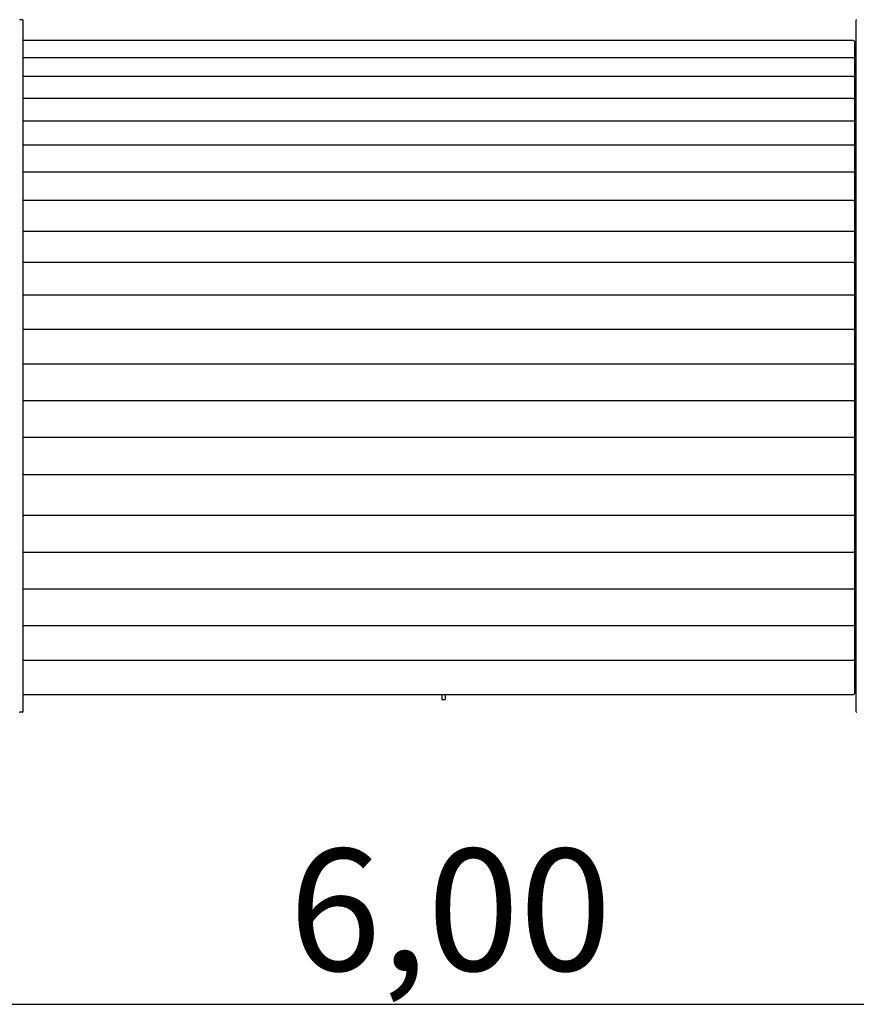
# Model space of a CAD drawing. Units: inches. Extents: x 68.2 to 147.7, y 1865.3 to 1917.1.
# Drawn here: x 97.6 to 117.3, y 1866.1 to 1889.3 of the extents above; entities that cross this region are included whole.
import ezdxf

# ---------------------------------------------------------------- set-up
doc = ezdxf.new("R2010")
doc.units = ezdxf.units.IN
doc.header["$MEASUREMENT"] = 0
doc.layers.add('Ebene 2', color=7, linetype='Continuous')

# ---------------------------------------------------------------- blocks, each defined once
blk = doc.blocks.new('block 28')
at = {"layer": 'Ebene 2', "color": 7, "lineweight": 25, "true_color": 0xffffff}
blk.add_lwpolyline([(97.627, 1872.974), (97.56, 1872.974)], dxfattribs=at)
blk = doc.blocks.new('block 29')
at = {"layer": 'Ebene 2', "color": 7, "lineweight": 25, "true_color": 0xffffff}
blk.add_lwpolyline([(97.634, 1873.371), (97.634, 1872.98)], dxfattribs=at)
blk = doc.blocks.new('block 30')
at = {"layer": 'Ebene 2', "color": 7, "lineweight": 25, "true_color": 0xffffff}
blk.add_lwpolyline([(97.634, 1889.342), (97.634, 1873.371)], dxfattribs=at)
blk = doc.blocks.new('block 31')
at = {"layer": 'Ebene 2', "color": 7, "lineweight": 25, "true_color": 0xffffff}
blk.add_open_spline([(97.627, 1872.974), (97.631, 1872.974), (97.634, 1872.977), (97.634, 1872.98)], degree=3, dxfattribs=at)
blk = doc.blocks.new('block 32')
at = {"layer": 'Ebene 2', "color": 7, "lineweight": 25, "true_color": 0xffffff}
blk.add_open_spline([(97.554, 1872.98), (97.554, 1872.977), (97.557, 1872.974), (97.56, 1872.974)], degree=3, dxfattribs=at)
blk = doc.blocks.new('block 33')
at = {"layer": 'Ebene 2', "color": 7, "lineweight": 25, "true_color": 0xffffff}
blk.add_lwpolyline([(97.627, 1889.348), (97.56, 1889.348)], dxfattribs=at)
blk = doc.blocks.new('block 34')
at = {"layer": 'Ebene 2', "color": 7, "lineweight": 25, "true_color": 0xffffff}
blk.add_open_spline([(97.634, 1889.342), (97.634, 1889.345), (97.631, 1889.348), (97.627, 1889.348)], degree=3, dxfattribs=at)
blk = doc.blocks.new('block 35')
at = {"layer": 'Ebene 2', "color": 7, "lineweight": 25, "true_color": 0xffffff}
blk.add_open_spline([(97.56, 1889.348), (97.557, 1889.348), (97.554, 1889.345), (97.554, 1889.342)], degree=3, dxfattribs=at)
blk = doc.blocks.new('block 46')
at = {"layer": 'Ebene 2', "color": 7, "lineweight": 25, "true_color": 0xffffff}
blk.add_lwpolyline([(117.337, 1872.98), (117.337, 1873.371)], dxfattribs=at)
blk = doc.blocks.new('block 47')
at = {"layer": 'Ebene 2', "color": 7, "lineweight": 25, "true_color": 0xffffff}
blk.add_lwpolyline([(117.337, 1873.371), (117.337, 1889.342)], dxfattribs=at)
blk = doc.blocks.new('block 52')
at = {"layer": 'Ebene 2', "color": 7, "lineweight": 25, "true_color": 0xffffff}
blk.add_open_spline([(117.337, 1872.98), (117.337, 1872.977), (117.34, 1872.974), (117.343, 1872.974)], degree=3, dxfattribs=at)
blk = doc.blocks.new('block 55')
at = {"layer": 'Ebene 2', "color": 7, "lineweight": 25, "true_color": 0xffffff}
blk.add_open_spline([(117.343, 1889.348), (117.34, 1889.348), (117.337, 1889.345), (117.337, 1889.342)], degree=3, dxfattribs=at)
blk = doc.blocks.new('block 232')
at = {"layer": 'Ebene 2', "color": 7, "lineweight": 25, "true_color": 0xffffff}
blk.add_lwpolyline([(117.277, 1877.629), (97.654, 1877.629)], dxfattribs=at)
blk = doc.blocks.new('block 233')
at = {"layer": 'Ebene 2', "color": 7, "lineweight": 25, "true_color": 0xffffff}
blk.add_lwpolyline([(117.297, 1878.577), (117.297, 1877.649)], dxfattribs=at)
blk = doc.blocks.new('block 234')
at = {"layer": 'Ebene 2', "color": 7, "lineweight": 25, "true_color": 0xffffff}
blk.add_lwpolyline([(97.654, 1878.597), (117.277, 1878.597)], dxfattribs=at)
blk = doc.blocks.new('block 235')
at = {"layer": 'Ebene 2', "color": 7, "lineweight": 25, "true_color": 0xffffff}
blk.add_open_spline([(97.654, 1878.597), (97.643, 1878.597), (97.634, 1878.588), (97.634, 1878.577)], degree=3, dxfattribs=at)
blk = doc.blocks.new('block 236')
at = {"layer": 'Ebene 2', "color": 7, "lineweight": 25, "true_color": 0xffffff}
blk.add_open_spline([(117.297, 1878.577), (117.297, 1878.588), (117.288, 1878.597), (117.277, 1878.597)], degree=3, dxfattribs=at)
blk = doc.blocks.new('block 237')
at = {"layer": 'Ebene 2', "color": 7, "lineweight": 25, "true_color": 0xffffff}
blk.add_open_spline([(97.634, 1877.649), (97.634, 1877.638), (97.643, 1877.629), (97.654, 1877.629)], degree=3, dxfattribs=at)
blk = doc.blocks.new('block 238')
at = {"layer": 'Ebene 2', "color": 7, "lineweight": 25, "true_color": 0xffffff}
blk.add_open_spline([(117.277, 1877.629), (117.288, 1877.629), (117.297, 1877.638), (117.297, 1877.649)], degree=3, dxfattribs=at)
blk = doc.blocks.new('block 239')
at = {"layer": 'Ebene 2', "color": 7, "lineweight": 25, "true_color": 0xffffff}
blk.add_lwpolyline([(117.297, 1888.836), (117.297, 1888.428)], dxfattribs=at)
blk = doc.blocks.new('block 240')
at = {"layer": 'Ebene 2', "color": 7, "lineweight": 25, "true_color": 0xffffff}
blk.add_lwpolyline([(117.297, 1888.428), (117.297, 1887.982)], dxfattribs=at)
blk = doc.blocks.new('block 241')
at = {"layer": 'Ebene 2', "color": 7, "lineweight": 25, "true_color": 0xffffff}
blk.add_lwpolyline([(117.297, 1887.982), (117.297, 1887.462)], dxfattribs=at)
blk = doc.blocks.new('block 242')
at = {"layer": 'Ebene 2', "color": 7, "lineweight": 25, "true_color": 0xffffff}
blk.add_lwpolyline([(117.297, 1887.462), (117.297, 1886.93)], dxfattribs=at)
blk = doc.blocks.new('block 243')
at = {"layer": 'Ebene 2', "color": 7, "lineweight": 25, "true_color": 0xffffff}
blk.add_lwpolyline([(117.297, 1886.93), (117.297, 1886.364)], dxfattribs=at)
blk = doc.blocks.new('block 244')
at = {"layer": 'Ebene 2', "color": 7, "lineweight": 25, "true_color": 0xffffff}
blk.add_lwpolyline([(117.297, 1886.364), (117.297, 1885.721)], dxfattribs=at)
blk = doc.blocks.new('block 245')
at = {"layer": 'Ebene 2', "color": 7, "lineweight": 25, "true_color": 0xffffff}
blk.add_lwpolyline([(117.297, 1885.721), (117.297, 1885.053)], dxfattribs=at)
blk = doc.blocks.new('block 246')
at = {"layer": 'Ebene 2', "color": 7, "lineweight": 25, "true_color": 0xffffff}
blk.add_lwpolyline([(117.297, 1885.053), (117.297, 1884.322)], dxfattribs=at)
blk = doc.blocks.new('block 247')
at = {"layer": 'Ebene 2', "color": 7, "lineweight": 25, "true_color": 0xffffff}
blk.add_lwpolyline([(117.297, 1884.322), (117.297, 1883.585)], dxfattribs=at)
blk = doc.blocks.new('block 248')
at = {"layer": 'Ebene 2', "color": 7, "lineweight": 25, "true_color": 0xffffff}
blk.add_lwpolyline([(117.297, 1883.585), (117.297, 1882.813)], dxfattribs=at)
blk = doc.blocks.new('block 249')
at = {"layer": 'Ebene 2', "color": 7, "lineweight": 25, "true_color": 0xffffff}
blk.add_lwpolyline([(117.297, 1882.813), (117.297, 1882.003)], dxfattribs=at)
blk = doc.blocks.new('block 250')
at = {"layer": 'Ebene 2', "color": 7, "lineweight": 25, "true_color": 0xffffff}
blk.add_lwpolyline([(117.297, 1882.003), (117.297, 1881.181)], dxfattribs=at)
blk = doc.blocks.new('block 251')
at = {"layer": 'Ebene 2', "color": 7, "lineweight": 25, "true_color": 0xffffff}
blk.add_lwpolyline([(117.297, 1881.181), (117.297, 1880.315)], dxfattribs=at)
blk = doc.blocks.new('block 252')
at = {"layer": 'Ebene 2', "color": 7, "lineweight": 25, "true_color": 0xffffff}
blk.add_lwpolyline([(117.297, 1880.315), (117.297, 1879.447)], dxfattribs=at)
blk = doc.blocks.new('block 253')
at = {"layer": 'Ebene 2', "color": 7, "lineweight": 25, "true_color": 0xffffff}
blk.add_lwpolyline([(117.297, 1879.447), (117.297, 1878.577)], dxfattribs=at)
blk = doc.blocks.new('block 254')
at = {"layer": 'Ebene 2', "color": 7, "lineweight": 25, "true_color": 0xffffff}
blk.add_lwpolyline([(117.297, 1874.223), (117.297, 1873.412)], dxfattribs=at)
blk = doc.blocks.new('block 255')
at = {"layer": 'Ebene 2', "color": 7, "lineweight": 25, "true_color": 0xffffff}
blk.add_lwpolyline([(117.297, 1875.044), (117.297, 1874.223)], dxfattribs=at)
blk = doc.blocks.new('block 256')
at = {"layer": 'Ebene 2', "color": 7, "lineweight": 25, "true_color": 0xffffff}
blk.add_lwpolyline([(117.297, 1875.911), (117.297, 1875.044)], dxfattribs=at)
blk = doc.blocks.new('block 257')
at = {"layer": 'Ebene 2', "color": 7, "lineweight": 25, "true_color": 0xffffff}
blk.add_lwpolyline([(117.297, 1876.779), (117.297, 1875.911)], dxfattribs=at)
blk = doc.blocks.new('block 258')
at = {"layer": 'Ebene 2', "color": 7, "lineweight": 25, "true_color": 0xffffff}
blk.add_lwpolyline([(117.297, 1877.649), (117.297, 1876.779)], dxfattribs=at)
blk = doc.blocks.new('block 259')
at = {"layer": 'Ebene 2', "color": 7, "lineweight": 25, "true_color": 0xffffff}
blk.add_open_spline([(117.297, 1888.836), (117.297, 1888.847), (117.288, 1888.857), (117.277, 1888.857)], degree=3, dxfattribs=at)
blk = doc.blocks.new('block 260')
at = {"layer": 'Ebene 2', "color": 7, "lineweight": 25, "true_color": 0xffffff}
blk.add_lwpolyline([(117.277, 1888.857), (97.654, 1888.857)], dxfattribs=at)
blk = doc.blocks.new('block 261')
at = {"layer": 'Ebene 2', "color": 7, "lineweight": 25, "true_color": 0xffffff}
blk.add_open_spline([(97.654, 1888.857), (97.643, 1888.857), (97.634, 1888.847), (97.634, 1888.836)], degree=3, dxfattribs=at)
blk = doc.blocks.new('block 262')
at = {"layer": 'Ebene 2', "color": 7, "lineweight": 25, "true_color": 0xffffff}
blk.add_open_spline([(117.297, 1888.428), (117.297, 1888.439), (117.288, 1888.448), (117.277, 1888.448)], degree=3, dxfattribs=at)
blk = doc.blocks.new('block 263')
at = {"layer": 'Ebene 2', "color": 7, "lineweight": 25, "true_color": 0xffffff}
blk.add_lwpolyline([(117.277, 1888.448), (97.654, 1888.448)], dxfattribs=at)
blk = doc.blocks.new('block 264')
at = {"layer": 'Ebene 2', "color": 7, "lineweight": 25, "true_color": 0xffffff}
blk.add_open_spline([(97.654, 1888.448), (97.643, 1888.448), (97.634, 1888.439), (97.634, 1888.428)], degree=3, dxfattribs=at)
blk = doc.blocks.new('block 265')
at = {"layer": 'Ebene 2', "color": 7, "lineweight": 25, "true_color": 0xffffff}
blk.add_open_spline([(117.297, 1887.982), (117.297, 1887.993), (117.288, 1888.002), (117.277, 1888.002)], degree=3, dxfattribs=at)
blk = doc.blocks.new('block 266')
at = {"layer": 'Ebene 2', "color": 7, "lineweight": 25, "true_color": 0xffffff}
blk.add_lwpolyline([(117.277, 1888.002), (97.654, 1888.002)], dxfattribs=at)
blk = doc.blocks.new('block 267')
at = {"layer": 'Ebene 2', "color": 7, "lineweight": 25, "true_color": 0xffffff}
blk.add_open_spline([(97.654, 1888.002), (97.643, 1888.002), (97.634, 1887.993), (97.634, 1887.982)], degree=3, dxfattribs=at)
blk = doc.blocks.new('block 268')
at = {"layer": 'Ebene 2', "color": 7, "lineweight": 25, "true_color": 0xffffff}
blk.add_open_spline([(117.297, 1887.462), (117.297, 1887.473), (117.288, 1887.482), (117.277, 1887.482)], degree=3, dxfattribs=at)
blk = doc.blocks.new('block 269')
at = {"layer": 'Ebene 2', "color": 7, "lineweight": 25, "true_color": 0xffffff}
blk.add_lwpolyline([(117.277, 1887.482), (97.654, 1887.482)], dxfattribs=at)
blk = doc.blocks.new('block 270')
at = {"layer": 'Ebene 2', "color": 7, "lineweight": 25, "true_color": 0xffffff}
blk.add_open_spline([(97.654, 1887.482), (97.643, 1887.482), (97.634, 1887.473), (97.634, 1887.462)], degree=3, dxfattribs=at)
blk = doc.blocks.new('block 271')
at = {"layer": 'Ebene 2', "color": 7, "lineweight": 25, "true_color": 0xffffff}
blk.add_open_spline([(117.297, 1886.93), (117.297, 1886.941), (117.288, 1886.95), (117.277, 1886.95)], degree=3, dxfattribs=at)
blk = doc.blocks.new('block 272')
at = {"layer": 'Ebene 2', "color": 7, "lineweight": 25, "true_color": 0xffffff}
blk.add_lwpolyline([(117.277, 1886.95), (97.654, 1886.95)], dxfattribs=at)
blk = doc.blocks.new('block 273')
at = {"layer": 'Ebene 2', "color": 7, "lineweight": 25, "true_color": 0xffffff}
blk.add_open_spline([(97.654, 1886.95), (97.643, 1886.95), (97.634, 1886.941), (97.634, 1886.93)], degree=3, dxfattribs=at)
blk = doc.blocks.new('block 274')
at = {"layer": 'Ebene 2', "color": 7, "lineweight": 25, "true_color": 0xffffff}
blk.add_open_spline([(117.297, 1886.364), (117.297, 1886.375), (117.288, 1886.384), (117.277, 1886.384)], degree=3, dxfattribs=at)
blk = doc.blocks.new('block 275')
at = {"layer": 'Ebene 2', "color": 7, "lineweight": 25, "true_color": 0xffffff}
blk.add_lwpolyline([(117.277, 1886.384), (97.654, 1886.384)], dxfattribs=at)
blk = doc.blocks.new('block 276')
at = {"layer": 'Ebene 2', "color": 7, "lineweight": 25, "true_color": 0xffffff}
blk.add_open_spline([(97.654, 1886.384), (97.643, 1886.384), (97.634, 1886.375), (97.634, 1886.364)], degree=3, dxfattribs=at)
blk = doc.blocks.new('block 277')
at = {"layer": 'Ebene 2', "color": 7, "lineweight": 25, "true_color": 0xffffff}
blk.add_open_spline([(117.297, 1885.721), (117.297, 1885.732), (117.288, 1885.741), (117.277, 1885.741)], degree=3, dxfattribs=at)
blk = doc.blocks.new('block 278')
at = {"layer": 'Ebene 2', "color": 7, "lineweight": 25, "true_color": 0xffffff}
blk.add_lwpolyline([(117.277, 1885.741), (97.654, 1885.741)], dxfattribs=at)
blk = doc.blocks.new('block 279')
at = {"layer": 'Ebene 2', "color": 7, "lineweight": 25, "true_color": 0xffffff}
blk.add_open_spline([(97.654, 1885.741), (97.643, 1885.741), (97.634, 1885.732), (97.634, 1885.721)], degree=3, dxfattribs=at)
blk = doc.blocks.new('block 280')
at = {"layer": 'Ebene 2', "color": 7, "lineweight": 25, "true_color": 0xffffff}
blk.add_open_spline([(117.297, 1885.053), (117.297, 1885.064), (117.288, 1885.073), (117.277, 1885.073)], degree=3, dxfattribs=at)
blk = doc.blocks.new('block 281')
at = {"layer": 'Ebene 2', "color": 7, "lineweight": 25, "true_color": 0xffffff}
blk.add_lwpolyline([(117.277, 1885.073), (97.654, 1885.073)], dxfattribs=at)
blk = doc.blocks.new('block 282')
at = {"layer": 'Ebene 2', "color": 7, "lineweight": 25, "true_color": 0xffffff}
blk.add_open_spline([(97.654, 1885.073), (97.643, 1885.073), (97.634, 1885.064), (97.634, 1885.053)], degree=3, dxfattribs=at)
blk = doc.blocks.new('block 283')
at = {"layer": 'Ebene 2', "color": 7, "lineweight": 25, "true_color": 0xffffff}
blk.add_open_spline([(117.297, 1884.322), (117.297, 1884.333), (117.288, 1884.342), (117.277, 1884.342)], degree=3, dxfattribs=at)
blk = doc.blocks.new('block 284')
at = {"layer": 'Ebene 2', "color": 7, "lineweight": 25, "true_color": 0xffffff}
blk.add_lwpolyline([(117.277, 1884.342), (97.654, 1884.342)], dxfattribs=at)
blk = doc.blocks.new('block 285')
at = {"layer": 'Ebene 2', "color": 7, "lineweight": 25, "true_color": 0xffffff}
blk.add_open_spline([(97.654, 1884.342), (97.643, 1884.342), (97.634, 1884.333), (97.634, 1884.322)], degree=3, dxfattribs=at)
blk = doc.blocks.new('block 286')
at = {"layer": 'Ebene 2', "color": 7, "lineweight": 25, "true_color": 0xffffff}
blk.add_open_spline([(117.297, 1883.585), (117.297, 1883.596), (117.288, 1883.605), (117.277, 1883.605)], degree=3, dxfattribs=at)
blk = doc.blocks.new('block 287')
at = {"layer": 'Ebene 2', "color": 7, "lineweight": 25, "true_color": 0xffffff}
blk.add_lwpolyline([(117.277, 1883.605), (97.654, 1883.605)], dxfattribs=at)
blk = doc.blocks.new('block 288')
at = {"layer": 'Ebene 2', "color": 7, "lineweight": 25, "true_color": 0xffffff}
blk.add_open_spline([(97.654, 1883.605), (97.643, 1883.605), (97.634, 1883.596), (97.634, 1883.585)], degree=3, dxfattribs=at)
blk = doc.blocks.new('block 289')
at = {"layer": 'Ebene 2', "color": 7, "lineweight": 25, "true_color": 0xffffff}
blk.add_open_spline([(117.297, 1882.813), (117.297, 1882.824), (117.288, 1882.833), (117.277, 1882.833)], degree=3, dxfattribs=at)
blk = doc.blocks.new('block 290')
at = {"layer": 'Ebene 2', "color": 7, "lineweight": 25, "true_color": 0xffffff}
blk.add_lwpolyline([(117.277, 1882.833), (97.654, 1882.833)], dxfattribs=at)
blk = doc.blocks.new('block 291')
at = {"layer": 'Ebene 2', "color": 7, "lineweight": 25, "true_color": 0xffffff}
blk.add_open_spline([(97.654, 1882.833), (97.643, 1882.833), (97.634, 1882.824), (97.634, 1882.813)], degree=3, dxfattribs=at)
blk = doc.blocks.new('block 292')
at = {"layer": 'Ebene 2', "color": 7, "lineweight": 25, "true_color": 0xffffff}
blk.add_open_spline([(117.297, 1882.003), (117.297, 1882.014), (117.288, 1882.023), (117.277, 1882.023)], degree=3, dxfattribs=at)
blk = doc.blocks.new('block 293')
at = {"layer": 'Ebene 2', "color": 7, "lineweight": 25, "true_color": 0xffffff}
blk.add_lwpolyline([(117.277, 1882.023), (97.654, 1882.023)], dxfattribs=at)
blk = doc.blocks.new('block 294')
at = {"layer": 'Ebene 2', "color": 7, "lineweight": 25, "true_color": 0xffffff}
blk.add_open_spline([(97.654, 1882.023), (97.643, 1882.023), (97.634, 1882.014), (97.634, 1882.003)], degree=3, dxfattribs=at)
blk = doc.blocks.new('block 295')
at = {"layer": 'Ebene 2', "color": 7, "lineweight": 25, "true_color": 0xffffff}
blk.add_open_spline([(117.297, 1881.181), (117.297, 1881.192), (117.288, 1881.201), (117.277, 1881.201)], degree=3, dxfattribs=at)
blk = doc.blocks.new('block 296')
at = {"layer": 'Ebene 2', "color": 7, "lineweight": 25, "true_color": 0xffffff}
blk.add_lwpolyline([(117.277, 1881.201), (97.654, 1881.201)], dxfattribs=at)
blk = doc.blocks.new('block 297')
at = {"layer": 'Ebene 2', "color": 7, "lineweight": 25, "true_color": 0xffffff}
blk.add_open_spline([(97.654, 1881.201), (97.643, 1881.201), (97.634, 1881.192), (97.634, 1881.181)], degree=3, dxfattribs=at)
blk = doc.blocks.new('block 298')
at = {"layer": 'Ebene 2', "color": 7, "lineweight": 25, "true_color": 0xffffff}
blk.add_open_spline([(117.297, 1880.315), (117.297, 1880.326), (117.288, 1880.334), (117.277, 1880.334)], degree=3, dxfattribs=at)
blk = doc.blocks.new('block 299')
at = {"layer": 'Ebene 2', "color": 7, "lineweight": 25, "true_color": 0xffffff}
blk.add_lwpolyline([(117.277, 1880.334), (97.654, 1880.334)], dxfattribs=at)
blk = doc.blocks.new('block 300')
at = {"layer": 'Ebene 2', "color": 7, "lineweight": 25, "true_color": 0xffffff}
blk.add_open_spline([(97.654, 1880.334), (97.643, 1880.334), (97.634, 1880.326), (97.634, 1880.315)], degree=3, dxfattribs=at)
blk = doc.blocks.new('block 301')
at = {"layer": 'Ebene 2', "color": 7, "lineweight": 25, "true_color": 0xffffff}
blk.add_open_spline([(117.297, 1879.447), (117.297, 1879.458), (117.288, 1879.467), (117.277, 1879.467)], degree=3, dxfattribs=at)
blk = doc.blocks.new('block 302')
at = {"layer": 'Ebene 2', "color": 7, "lineweight": 25, "true_color": 0xffffff}
blk.add_lwpolyline([(117.277, 1879.467), (97.654, 1879.467)], dxfattribs=at)
blk = doc.blocks.new('block 303')
at = {"layer": 'Ebene 2', "color": 7, "lineweight": 25, "true_color": 0xffffff}
blk.add_open_spline([(97.654, 1879.467), (97.643, 1879.467), (97.634, 1879.458), (97.634, 1879.447)], degree=3, dxfattribs=at)
blk = doc.blocks.new('block 304')
at = {"layer": 'Ebene 2', "color": 7, "lineweight": 25, "true_color": 0xffffff}
blk.add_open_spline([(117.277, 1873.392), (117.288, 1873.392), (117.297, 1873.401), (117.297, 1873.412)], degree=3, dxfattribs=at)
blk = doc.blocks.new('block 305')
at = {"layer": 'Ebene 2', "color": 7, "lineweight": 25, "true_color": 0xffffff}
blk.add_lwpolyline([(97.654, 1873.392), (117.277, 1873.392)], dxfattribs=at)
blk = doc.blocks.new('block 306')
at = {"layer": 'Ebene 2', "color": 7, "lineweight": 25, "true_color": 0xffffff}
blk.add_open_spline([(97.634, 1873.412), (97.634, 1873.401), (97.643, 1873.392), (97.654, 1873.392)], degree=3, dxfattribs=at)
blk = doc.blocks.new('block 307')
at = {"layer": 'Ebene 2', "color": 7, "lineweight": 25, "true_color": 0xffffff}
blk.add_open_spline([(117.277, 1874.203), (117.288, 1874.203), (117.297, 1874.212), (117.297, 1874.223)], degree=3, dxfattribs=at)
blk = doc.blocks.new('block 308')
at = {"layer": 'Ebene 2', "color": 7, "lineweight": 25, "true_color": 0xffffff}
blk.add_lwpolyline([(97.654, 1874.203), (117.277, 1874.203)], dxfattribs=at)
blk = doc.blocks.new('block 309')
at = {"layer": 'Ebene 2', "color": 7, "lineweight": 25, "true_color": 0xffffff}
blk.add_open_spline([(97.634, 1874.223), (97.634, 1874.212), (97.643, 1874.203), (97.654, 1874.203)], degree=3, dxfattribs=at)
blk = doc.blocks.new('block 310')
at = {"layer": 'Ebene 2', "color": 7, "lineweight": 25, "true_color": 0xffffff}
blk.add_open_spline([(117.277, 1875.024), (117.288, 1875.024), (117.297, 1875.033), (117.297, 1875.044)], degree=3, dxfattribs=at)
blk = doc.blocks.new('block 311')
at = {"layer": 'Ebene 2', "color": 7, "lineweight": 25, "true_color": 0xffffff}
blk.add_lwpolyline([(97.654, 1875.024), (117.277, 1875.024)], dxfattribs=at)
blk = doc.blocks.new('block 312')
at = {"layer": 'Ebene 2', "color": 7, "lineweight": 25, "true_color": 0xffffff}
blk.add_open_spline([(97.634, 1875.044), (97.634, 1875.033), (97.643, 1875.024), (97.654, 1875.024)], degree=3, dxfattribs=at)
blk = doc.blocks.new('block 313')
at = {"layer": 'Ebene 2', "color": 7, "lineweight": 25, "true_color": 0xffffff}
blk.add_open_spline([(117.277, 1875.891), (117.288, 1875.891), (117.297, 1875.9), (117.297, 1875.911)], degree=3, dxfattribs=at)
blk = doc.blocks.new('block 314')
at = {"layer": 'Ebene 2', "color": 7, "lineweight": 25, "true_color": 0xffffff}
blk.add_lwpolyline([(97.654, 1875.891), (117.277, 1875.891)], dxfattribs=at)
blk = doc.blocks.new('block 315')
at = {"layer": 'Ebene 2', "color": 7, "lineweight": 25, "true_color": 0xffffff}
blk.add_open_spline([(97.634, 1875.911), (97.634, 1875.9), (97.643, 1875.891), (97.654, 1875.891)], degree=3, dxfattribs=at)
blk = doc.blocks.new('block 316')
at = {"layer": 'Ebene 2', "color": 7, "lineweight": 25, "true_color": 0xffffff}
blk.add_open_spline([(117.277, 1876.759), (117.288, 1876.759), (117.297, 1876.768), (117.297, 1876.779)], degree=3, dxfattribs=at)
blk = doc.blocks.new('block 317')
at = {"layer": 'Ebene 2', "color": 7, "lineweight": 25, "true_color": 0xffffff}
blk.add_lwpolyline([(97.654, 1876.759), (117.277, 1876.759)], dxfattribs=at)
blk = doc.blocks.new('block 480')
at = {"layer": 'Ebene 2', "color": 7, "lineweight": 25, "true_color": 0xffffff}
blk.add_open_spline([(97.634, 1876.779), (97.634, 1876.768), (97.643, 1876.759), (97.654, 1876.759)], degree=3, dxfattribs=at)
blk = doc.blocks.new('block 599')
at = {"layer": 'Ebene 2', "color": 7, "lineweight": 25, "true_color": 0xffffff}
blk.add_lwpolyline([(117.297, 1873.574), (117.337, 1873.574)], dxfattribs=at)
blk = doc.blocks.new('block 602')
at = {"layer": 'Ebene 2', "color": 7, "lineweight": 25, "true_color": 0xffffff}
blk.add_lwpolyline([(117.337, 1873.975), (117.297, 1873.975)], dxfattribs=at)
blk = doc.blocks.new('block 603')
at = {"layer": 'Ebene 2', "color": 7, "lineweight": 25, "true_color": 0xffffff}
blk.add_lwpolyline([(117.297, 1877.913), (117.337, 1877.913)], dxfattribs=at)
blk = doc.blocks.new('block 606')
at = {"layer": 'Ebene 2', "color": 7, "lineweight": 25, "true_color": 0xffffff}
blk.add_lwpolyline([(117.337, 1878.313), (117.297, 1878.313)], dxfattribs=at)
blk = doc.blocks.new('block 607')
at = {"layer": 'Ebene 2', "color": 7, "lineweight": 25, "true_color": 0xffffff}
blk.add_lwpolyline([(117.297, 1888.058), (117.337, 1888.058)], dxfattribs=at)
blk = doc.blocks.new('block 610')
at = {"layer": 'Ebene 2', "color": 7, "lineweight": 25, "true_color": 0xffffff}
blk.add_lwpolyline([(117.337, 1888.458), (117.297, 1888.458)], dxfattribs=at)
blk = doc.blocks.new('block 710')
at = {"layer": 'Ebene 2', "color": 7, "lineweight": 25, "true_color": 0xffffff}
blk.add_lwpolyline([(107.539, 1873.392), (107.539, 1873.278)], dxfattribs=at)
blk = doc.blocks.new('block 711')
at = {"layer": 'Ebene 2', "color": 7, "lineweight": 25, "true_color": 0xffffff}
blk.add_lwpolyline([(107.619, 1873.392), (107.619, 1873.278)], dxfattribs=at)
blk = doc.blocks.new('block 712')
at = {"layer": 'Ebene 2', "color": 7, "lineweight": 25, "true_color": 0xffffff}
blk.add_lwpolyline([(107.539, 1873.278), (107.619, 1873.278)], dxfattribs=at)
blk = doc.blocks.new('block 724')
at = {"layer": 'Ebene 2', "color": 7, "lineweight": 25, "true_color": 0xffffff}
blk.add_lwpolyline([(77.871, 1866.068), (137.085, 1866.068)], dxfattribs=at)
blk = doc.blocks.new('block 725')
at = {"layer": 'Ebene 2', "color": 7, "true_color": 0xffffff, "insert": (103.922, 1866.864), "char_height": 2.87867, "attachment_point": 7}
blk.add_mtext('\\feibe Helvetica Neue 47 Light Condensed|b0|i0|c0|p34;\\W1;6,00', dxfattribs=at)

msp = doc.modelspace()

# ---------------------------------------------------------------- block references
at = {"layer": 'Ebene 2'}
for name in ['block 35', 'block 33', 'block 34', 'block 30', 'block 55', 'block 47', 'block 261', 'block 260', 'block 259', 'block 239', 'block 264', 'block 263', 'block 262', 'block 610', 'block 240', 'block 607', 'block 267', 'block 266', 'block 265', 'block 241', 'block 270', 'block 269', 'block 268', 'block 242', 'block 273', 'block 272', 'block 271', 'block 243', 'block 276', 'block 275', 'block 274', 'block 244', 'block 279', 'block 278', 'block 277', 'block 245', 'block 282', 'block 281', 'block 280', 'block 246', 'block 285', 'block 284', 'block 283', 'block 247', 'block 288', 'block 287', 'block 286', 'block 248', 'block 291', 'block 290', 'block 289', 'block 249', 'block 294', 'block 293', 'block 292', 'block 250', 'block 297', 'block 296', 'block 295', 'block 251', 'block 300', 'block 299', 'block 298', 'block 252', 'block 303', 'block 302', 'block 301', 'block 253', 'block 235', 'block 234', 'block 236', 'block 233', 'block 606', 'block 603', 'block 237', 'block 232', 'block 238', 'block 258', 'block 480', 'block 317', 'block 316', 'block 257', 'block 315', 'block 314', 'block 313', 'block 256', 'block 312', 'block 311', 'block 310', 'block 255', 'block 309', 'block 308', 'block 307', 'block 254', 'block 602', 'block 306', 'block 305', 'block 710', 'block 711', 'block 304', 'block 599', 'block 29', 'block 712', 'block 46', 'block 32', 'block 28', 'block 31', 'block 52', 'block 725', 'block 724']:
    msp.add_blockref(name, (0, 0), dxfattribs=at)

doc.saveas('drawing.dxf')
